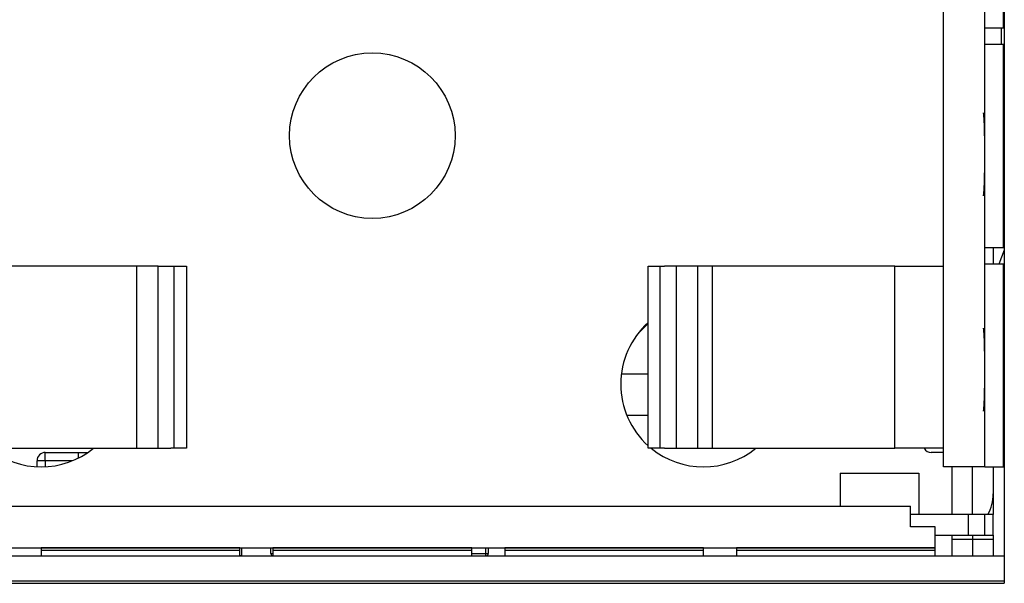
# Model space of a CAD drawing. Units: centimetres. Extents: x -22 to 22, y -6.9 to 2.4.
# Drawn here: x 2.3 to 3.5, y -1.4 to -0.7 of the extents above; entities that cross this region are included whole.
import ezdxf

# ---------------------------------------------------------------- set-up
doc = ezdxf.new("R2010")
doc.units = ezdxf.units.CM
doc.header["$MEASUREMENT"] = 0
doc.layers.add('Case', color=7, linetype='Continuous')
doc.layers.add('Panel', color=7, linetype='Continuous')

msp = doc.modelspace()

# ---------------------------------------------------------------- linework, layer by layer
at = {"layer": 'Case', "color": 250, "lineweight": 25}
for points in [[(3.50333, 1.283), (3.50333, 1.283), (3.50333, -1.347), (3.50333, -1.347)], [(3.48, -1.2095), (3.48, -1.2095), (3.48, 1.1555), (3.48, 1.1555)], [(3.43, -1.2095), (3.43, -1.2095), (3.43, -0.36162), (3.43, -0.36162)], [(3.50253, -0.6795), (3.50253, -0.6795), (3.50253, -0.4345), (3.50253, -0.4345)], [(3.48, -0.6795), (3.48, -0.6795), (3.50253, -0.6795), (3.50253, -0.6795)], [(3.5, -0.6995), (3.5, -0.6995), (3.5, -0.6795), (3.5, -0.6795)], [(3.50253, -0.6995), (3.50253, -0.6995), (3.48, -0.6995), (3.48, -0.6995)], [(3.50253, -0.9445), (3.50253, -0.9445), (3.50253, -0.6995), (3.50253, -0.6995)], [(3.47808, -0.782), (3.47808, -0.782), (3.47808, -0.78201), (3.47808, -0.78201)], [(3.47959, -0.807), (3.47959, -0.807), (3.47959, -0.80701), (3.47959, -0.80701)], [(3.47959, -0.857), (3.47959, -0.857), (3.47959, -0.85701), (3.47959, -0.85701)], [(3.47808, -0.882), (3.47808, -0.882), (3.47808, -0.88201), (3.47808, -0.88201)], [(3.48, -0.9445), (3.48, -0.9445), (3.50253, -0.9445), (3.50253, -0.9445)], [(3.49, -0.9445), (3.49, -0.9445), (3.49, -0.9645), (3.49, -0.9645)], [(3.50333, -0.94784), (3.50333, -0.94784), (3.49655, -0.9645), (3.49655, -0.9645)], [(2.45571, -0.967), (2.45571, -0.967), (2.20603, -0.967), (2.20603, -0.967)], [(2.45571, -1.187), (2.45571, -1.187), (2.45571, -0.967), (2.45571, -0.967)], [(2.48141, -0.967), (2.48141, -0.967), (2.45571, -0.967), (2.45571, -0.967)], [(2.48141, -1.187), (2.48141, -1.187), (2.48141, -0.967), (2.48141, -0.967)], [(2.48141, -0.967), (2.48141, -0.967), (2.50027, -0.967), (2.50027, -0.967)], [(2.50027, -0.967), (2.50027, -0.967), (2.50027, -1.187), (2.50027, -1.187)], [(2.50027, -0.967), (2.50027, -0.967), (2.51567, -0.967), (2.51567, -0.967)], [(2.51567, -0.967), (2.51567, -0.967), (2.51567, -1.187), (2.51567, -1.187)], [(3.07315, -0.967), (3.07315, -0.967), (3.09276, -0.967), (3.09276, -0.967)], [(3.07315, -1.187), (3.07315, -1.187), (3.07315, -0.967), (3.07315, -0.967)], [(3.08749, -1.187), (3.08749, -1.187), (3.08749, -0.967), (3.08749, -0.967)], [(3.15039, -0.967), (3.15039, -0.967), (3.09276, -0.967), (3.09276, -0.967)], [(3.1071, -0.967), (3.1071, -0.967), (3.1071, -1.187), (3.1071, -1.187)], [(3.13272, -0.967), (3.13272, -0.967), (3.13272, -1.187), (3.13272, -1.187)], [(3.37111, -0.967), (3.37111, -0.967), (3.15039, -0.967), (3.15039, -0.967)], [(3.15039, -0.967), (3.15039, -0.967), (3.15039, -1.187), (3.15039, -1.187)], [(3.37111, -0.967), (3.37111, -0.967), (3.43, -0.967), (3.43, -0.967)], [(3.37111, -1.187), (3.37111, -1.187), (3.37111, -0.967), (3.37111, -0.967)], [(3.50253, -0.9645), (3.50253, -0.9645), (3.48, -0.9645), (3.48, -0.9645)], [(3.50253, -1.2095), (3.50253, -1.2095), (3.50253, -0.9645), (3.50253, -0.9645)], [(3.07315, -1.03628), (3.07315, -1.03628), (3.06022, -1.04921), (3.06022, -1.04921)], [(3.47808, -1.042), (3.47808, -1.042), (3.47808, -1.04201), (3.47808, -1.04201)], [(3.47959, -1.067), (3.47959, -1.067), (3.47959, -1.06701), (3.47959, -1.06701)], [(3.04078, -1.097), (3.04078, -1.097), (3.07315, -1.097), (3.07315, -1.097)], [(3.47959, -1.117), (3.47959, -1.117), (3.47959, -1.11701), (3.47959, -1.11701)], [(3.0473, -1.147), (3.0473, -1.147), (3.07315, -1.147), (3.07315, -1.147)], [(3.47808, -1.142), (3.47808, -1.142), (3.47808, -1.14201), (3.47808, -1.14201)], [(2.1893, -1.187), (2.1893, -1.187), (2.43898, -1.187), (2.43898, -1.187)], [(2.2768, -1.187), (2.31359, -1.217), (2.3664, -1.217), (2.40319, -1.187)], [(2.43898, -1.187), (2.43898, -1.187), (2.4968, -1.187), (2.4968, -1.187)], [(2.51567, -1.187), (2.51567, -1.187), (2.4968, -1.187), (2.4968, -1.187)], [(3.09276, -1.187), (3.09276, -1.187), (3.07315, -1.187), (3.07315, -1.187)], [(3.0768, -1.187), (3.11359, -1.217), (3.1664, -1.217), (3.20319, -1.187)], [(3.09276, -1.187), (3.09276, -1.187), (3.15039, -1.187), (3.15039, -1.187)], [(3.15039, -1.187), (3.15039, -1.187), (3.37111, -1.187), (3.37111, -1.187)], [(3.43, -1.187), (3.43, -1.187), (3.37111, -1.187), (3.37111, -1.187)], [(3.40634, -1.187), (3.40812, -1.1901), (3.41143, -1.192), (3.415, -1.192)], [(2.345, -1.202), (2.345, -1.202), (2.345, -1.192), (2.345, -1.192)], [(2.345, -1.192), (2.345, -1.192), (2.385, -1.192), (2.385, -1.192)], [(2.385, -1.192), (2.385, -1.192), (2.39651, -1.192), (2.39651, -1.192)], [(2.385, -1.19881), (2.385, -1.19881), (2.385, -1.192), (2.385, -1.192)], [(3.43, -1.192), (3.43, -1.192), (3.415, -1.192), (3.415, -1.192)], [(2.345, -1.202), (2.345, -1.202), (2.335, -1.202), (2.335, -1.202)], [(2.335, -1.20938), (2.335, -1.20938), (2.335, -1.202), (2.335, -1.202)], [(2.345, -1.202), (2.345, -1.202), (2.345, -1.20938), (2.345, -1.20938)], [(2.378, -1.202), (2.378, -1.202), (2.345, -1.202), (2.345, -1.202)], [(3.48, -1.2095), (3.48, -1.2095), (3.43, -1.2095), (3.43, -1.2095)], [(3.44, -1.2095), (3.44, -1.2095), (3.44, -1.267), (3.44, -1.267)], [(3.465, -1.267), (3.465, -1.267), (3.465, -1.2095), (3.465, -1.2095)], [(3.48, -1.2095), (3.48, -1.2095), (3.50253, -1.2095), (3.50253, -1.2095)], [(3.49, -1.2095), (3.49, -1.2095), (3.49, -1.242), (3.49, -1.242)], [(3.305, -1.217), (3.305, -1.217), (3.305, -1.257), (3.305, -1.257)], [(3.305, -1.217), (3.305, -1.217), (3.4, -1.217), (3.4, -1.217)], [(3.4, -1.217), (3.4, -1.217), (3.4, -1.267), (3.4, -1.267)], [(3.4833, -1.267), (3.48769, -1.2594), (3.49, -1.25078), (3.49, -1.242)], [(3.49, -1.242), (3.49, -1.242), (3.49, -1.267), (3.49, -1.267)], [(2.09, -1.257), (2.09, -1.257), (3.39, -1.257), (3.39, -1.257)], [(3.39, -1.282), (3.39, -1.282), (3.39, -1.257), (3.39, -1.257)], [(3.46, -1.267), (3.46, -1.267), (3.39, -1.267), (3.39, -1.267)], [(3.465, -1.267), (3.465, -1.267), (3.44, -1.267), (3.44, -1.267)], [(3.46, -1.292), (3.46, -1.292), (3.46, -1.267), (3.46, -1.267)], [(3.48, -1.267), (3.48, -1.267), (3.465, -1.267), (3.465, -1.267)], [(3.49, -1.267), (3.49, -1.267), (3.48, -1.267), (3.48, -1.267)], [(3.48, -1.292), (3.48, -1.292), (3.48, -1.267), (3.48, -1.267)], [(3.49, -1.292), (3.49, -1.292), (3.49, -1.267), (3.49, -1.267)], [(3.42, -1.282), (3.42, -1.282), (3.39, -1.282), (3.39, -1.282)], [(3.42, -1.307), (3.42, -1.307), (3.42, -1.282), (3.42, -1.282)], [(3.42, -1.292), (3.42, -1.292), (3.46, -1.292), (3.46, -1.292)], [(3.44, -1.292), (3.44, -1.292), (3.44, -1.297), (3.44, -1.297)], [(3.46, -1.292), (3.46, -1.292), (3.48, -1.292), (3.48, -1.292)], [(3.465, -1.292), (3.465, -1.292), (3.465, -1.297), (3.465, -1.297)], [(3.48, -1.292), (3.48, -1.292), (3.49, -1.292), (3.49, -1.292)], [(3.49, -1.292), (3.49, -1.292), (3.49, -1.297), (3.49, -1.297)], [(2.06, -1.307), (2.06, -1.307), (3.42, -1.307), (3.42, -1.307)], [(2.34, -1.30707), (2.34, -1.30707), (2.34, -1.307), (2.34, -1.307)], [(2.34, -1.30707), (2.34, -1.30707), (2.34, -1.31), (2.34, -1.31)], [(2.58, -1.30707), (2.58, -1.30707), (2.34, -1.30707), (2.34, -1.30707)], [(2.452, -1.30707), (2.452, -1.30707), (2.452, -1.307), (2.452, -1.307)], [(2.455, -1.307), (2.455, -1.307), (2.455, -1.30707), (2.455, -1.30707)], [(2.475, -1.307), (2.475, -1.307), (2.475, -1.30707), (2.475, -1.30707)], [(2.492, -1.30707), (2.492, -1.30707), (2.492, -1.307), (2.492, -1.307)], [(2.495, -1.307), (2.495, -1.307), (2.495, -1.30707), (2.495, -1.30707)], [(2.51, -1.30707), (2.51, -1.30707), (2.51, -1.307), (2.51, -1.307)], [(2.513, -1.307), (2.513, -1.307), (2.513, -1.30707), (2.513, -1.30707)], [(2.557, -1.30707), (2.557, -1.30707), (2.557, -1.307), (2.557, -1.307)], [(2.56, -1.307), (2.56, -1.307), (2.56, -1.30707), (2.56, -1.30707)], [(2.56774, -1.30707), (2.56774, -1.30707), (2.56774, -1.307), (2.56774, -1.307)], [(2.58, -1.307), (2.58, -1.307), (2.58, -1.30707), (2.58, -1.30707)], [(2.58, -1.31), (2.58, -1.31), (2.58, -1.30707), (2.58, -1.30707)], [(2.5825, -1.317), (2.5825, -1.317), (2.5825, -1.307), (2.5825, -1.307)], [(2.6175, -1.314), (2.6175, -1.314), (2.6175, -1.307), (2.6175, -1.307)], [(2.62, -1.30707), (2.62, -1.30707), (2.62, -1.307), (2.62, -1.307)], [(2.62, -1.30707), (2.62, -1.30707), (2.62, -1.31), (2.62, -1.31)], [(2.86, -1.30707), (2.86, -1.30707), (2.62, -1.30707), (2.62, -1.30707)], [(2.623, -1.307), (2.623, -1.307), (2.623, -1.30707), (2.623, -1.30707)], [(2.69, -1.30707), (2.69, -1.30707), (2.69, -1.307), (2.69, -1.307)], [(2.7902, -1.307), (2.7902, -1.307), (2.7902, -1.30707), (2.7902, -1.30707)], [(2.833, -1.307), (2.833, -1.307), (2.833, -1.30707), (2.833, -1.30707)], [(2.86, -1.307), (2.86, -1.307), (2.86, -1.30707), (2.86, -1.30707)], [(2.86, -1.31), (2.86, -1.31), (2.86, -1.30707), (2.86, -1.30707)], [(2.877, -1.314), (2.877, -1.314), (2.877, -1.307), (2.877, -1.307)], [(2.88, -1.307), (2.88, -1.307), (2.88, -1.314), (2.88, -1.314)], [(2.9, -1.30707), (2.9, -1.30707), (2.9, -1.307), (2.9, -1.307)], [(2.9, -1.30707), (2.9, -1.30707), (2.9, -1.31), (2.9, -1.31)], [(3.14, -1.30707), (3.14, -1.30707), (2.9, -1.30707), (2.9, -1.30707)], [(2.935, -1.30707), (2.935, -1.30707), (2.935, -1.307), (2.935, -1.307)], [(2.938, -1.307), (2.938, -1.307), (2.938, -1.30707), (2.938, -1.30707)], [(2.982, -1.30707), (2.982, -1.30707), (2.982, -1.307), (2.982, -1.307)], [(2.985, -1.307), (2.985, -1.307), (2.985, -1.30707), (2.985, -1.30707)], [(3.04, -1.30707), (3.04, -1.30707), (3.04, -1.307), (3.04, -1.307)], [(3.043, -1.307), (3.043, -1.307), (3.043, -1.30707), (3.043, -1.30707)], [(3.14, -1.307), (3.14, -1.307), (3.14, -1.30707), (3.14, -1.30707)], [(3.14, -1.31), (3.14, -1.31), (3.14, -1.30707), (3.14, -1.30707)], [(3.18, -1.30707), (3.18, -1.30707), (3.18, -1.307), (3.18, -1.307)], [(3.18, -1.30707), (3.18, -1.30707), (3.18, -1.31), (3.18, -1.31)], [(3.42, -1.30707), (3.42, -1.30707), (3.18, -1.30707), (3.18, -1.30707)], [(3.42, -1.307), (3.42, -1.307), (3.42, -1.30707), (3.42, -1.30707)], [(3.42, -1.31), (3.42, -1.31), (3.42, -1.30707), (3.42, -1.30707)], [(3.44, -1.297), (3.44, -1.297), (3.44, -1.317), (3.44, -1.317)], [(3.465, -1.297), (3.465, -1.297), (3.44, -1.297), (3.44, -1.297)], [(3.465, -1.297), (3.465, -1.297), (3.465, -1.317), (3.465, -1.317)], [(3.49, -1.297), (3.49, -1.297), (3.465, -1.297), (3.465, -1.297)], [(3.49, -1.297), (3.49, -1.297), (3.49, -1.317), (3.49, -1.317)], [(-7.99333, -1.317), (-7.99333, -1.317), (3.50333, -1.317), (3.50333, -1.317)], [(2.34, -1.31), (2.34, -1.31), (2.34, -1.317), (2.34, -1.317)], [(2.34, -1.31), (2.34, -1.31), (2.58, -1.31), (2.58, -1.31)], [(2.58, -1.317), (2.58, -1.317), (2.58, -1.31), (2.58, -1.31)], [(2.6175, -1.314), (2.6175, -1.31547), (2.61856, -1.31672), (2.62, -1.31696)], [(2.6175, -1.314), (2.6175, -1.314), (2.62, -1.314), (2.62, -1.314)], [(2.62, -1.31), (2.62, -1.31), (2.62, -1.317), (2.62, -1.317)], [(2.62, -1.31), (2.62, -1.31), (2.86, -1.31), (2.86, -1.31)], [(2.86, -1.317), (2.86, -1.317), (2.86, -1.31), (2.86, -1.31)], [(2.86, -1.314), (2.86, -1.314), (2.877, -1.314), (2.877, -1.314)], [(2.877, -1.317), (2.877, -1.317), (2.877, -1.314), (2.877, -1.314)], [(2.877, -1.314), (2.877, -1.314), (2.88, -1.314), (2.88, -1.314)], [(2.877, -1.317), (2.87866, -1.317), (2.88, -1.31566), (2.88, -1.314)], [(2.9, -1.31), (2.9, -1.31), (2.9, -1.317), (2.9, -1.317)], [(2.9, -1.31), (2.9, -1.31), (3.14, -1.31), (3.14, -1.31)], [(3.14, -1.317), (3.14, -1.317), (3.14, -1.31), (3.14, -1.31)], [(3.18, -1.31), (3.18, -1.31), (3.18, -1.317), (3.18, -1.317)], [(3.18, -1.31), (3.18, -1.31), (3.42, -1.31), (3.42, -1.31)], [(3.42, -1.317), (3.42, -1.317), (3.42, -1.31), (3.42, -1.31)], [(-7.99333, -1.347), (-7.99333, -1.347), (3.50333, -1.347), (3.50333, -1.347)]]:
    msp.add_open_spline(points, degree=3, dxfattribs=at)
for points, knots in [([(2.84, -0.8095), (2.84, -0.75428), (2.79523, -0.7095), (2.74, -0.7095), (2.74, -0.7095), (2.68477, -0.7095), (2.64, -0.75428), (2.64, -0.8095), (2.64, -0.8095), (2.64, -0.86473), (2.68477, -0.9095), (2.74, -0.9095), (2.74, -0.9095), (2.79523, -0.9095), (2.84, -0.86473), (2.84, -0.8095)], [0, 0, 0, 0, 0.2, 0.2, 0.2, 0.2, 0.4, 0.4, 0.4, 0.4, 0.6, 0.6, 0.6, 0.6, 1, 1, 1, 1]), ([(3.47808, -0.882), (3.4787, -0.882), (3.47928, -0.87247), (3.47959, -0.857), (3.47959, -0.857), (3.4799, -0.84153), (3.4799, -0.82247), (3.47959, -0.807), (3.47959, -0.807), (3.47928, -0.79153), (3.4787, -0.782), (3.47808, -0.782)], [0, 0, 0, 0, 0.25, 0.25, 0.25, 0.25, 0.5, 0.5, 0.5, 0.5, 1, 1, 1, 1]), ([(3.47808, -0.882), (3.4787, -0.882), (3.47928, -0.87247), (3.47959, -0.857), (3.47959, -0.857), (3.4799, -0.84153), (3.4799, -0.82247), (3.47959, -0.807), (3.47959, -0.807), (3.47928, -0.79153), (3.4787, -0.782), (3.47808, -0.782)], [0, 0, 0, 0, 0.25, 0.25, 0.25, 0.25, 0.5, 0.5, 0.5, 0.5, 1, 1, 1, 1]), ([(3.47808, -0.882), (3.4787, -0.882), (3.47928, -0.87247), (3.47959, -0.857), (3.47959, -0.857), (3.4799, -0.84153), (3.4799, -0.82247), (3.47959, -0.807), (3.47959, -0.807), (3.47928, -0.79153), (3.4787, -0.782), (3.47808, -0.782)], [0, 0, 0, 0, 0.25, 0.25, 0.25, 0.25, 0.5, 0.5, 0.5, 0.5, 1, 1, 1, 1]), ([(3.47808, -0.882), (3.4787, -0.882), (3.47928, -0.87247), (3.47959, -0.857), (3.47959, -0.857), (3.4799, -0.84153), (3.4799, -0.82247), (3.47959, -0.807), (3.47959, -0.807), (3.47928, -0.79153), (3.4787, -0.782), (3.47808, -0.782)], [0, 0, 0, 0, 0.25, 0.25, 0.25, 0.25, 0.5, 0.5, 0.5, 0.5, 1, 1, 1, 1]), ([(3.47808, -0.882), (3.4787, -0.882), (3.47928, -0.87247), (3.47959, -0.857), (3.47959, -0.857), (3.4799, -0.84153), (3.4799, -0.82247), (3.47959, -0.807), (3.47959, -0.807), (3.47928, -0.79153), (3.4787, -0.782), (3.47808, -0.782)], [0, 0, 0, 0, 0.25, 0.25, 0.25, 0.25, 0.5, 0.5, 0.5, 0.5, 1, 1, 1, 1]), ([(3.47808, -0.882), (3.4787, -0.882), (3.47928, -0.87248), (3.47959, -0.857), (3.47959, -0.857), (3.4799, -0.84153), (3.4799, -0.82248), (3.47959, -0.807), (3.47959, -0.807), (3.47928, -0.79153), (3.4787, -0.782), (3.47808, -0.782)], [0, 0, 0, 0, 0.25, 0.25, 0.25, 0.25, 0.5, 0.5, 0.5, 0.5, 1, 1, 1, 1]), ([(3.47808, -0.88201), (3.4787, -0.88201), (3.47928, -0.87248), (3.47959, -0.85701), (3.47959, -0.85701), (3.4799, -0.84154), (3.4799, -0.82248), (3.47959, -0.80701), (3.47959, -0.80701), (3.47928, -0.79154), (3.4787, -0.78201), (3.47808, -0.78201)], [0, 0, 0, 0, 0.25, 0.25, 0.25, 0.25, 0.5, 0.5, 0.5, 0.5, 1, 1, 1, 1]), ([(3.47808, -0.88201), (3.4787, -0.88201), (3.47928, -0.87248), (3.47959, -0.85701), (3.47959, -0.85701), (3.4799, -0.84154), (3.4799, -0.82248), (3.47959, -0.80701), (3.47959, -0.80701), (3.47928, -0.79154), (3.4787, -0.78201), (3.47808, -0.78201)], [0, 0, 0, 0, 0.25, 0.25, 0.25, 0.25, 0.5, 0.5, 0.5, 0.5, 1, 1, 1, 1]), ([(3.47808, -0.88201), (3.4787, -0.88201), (3.47928, -0.87248), (3.47959, -0.85701), (3.47959, -0.85701), (3.4799, -0.84154), (3.4799, -0.82248), (3.47959, -0.80701), (3.47959, -0.80701), (3.47928, -0.79154), (3.4787, -0.78201), (3.47808, -0.78201)], [0, 0, 0, 0, 0.25, 0.25, 0.25, 0.25, 0.5, 0.5, 0.5, 0.5, 1, 1, 1, 1]), ([(3.47808, -0.88201), (3.4787, -0.88201), (3.47928, -0.87248), (3.47959, -0.85701), (3.47959, -0.85701), (3.4799, -0.84154), (3.4799, -0.82248), (3.47959, -0.80701), (3.47959, -0.80701), (3.47928, -0.79154), (3.4787, -0.78201), (3.47808, -0.78201)], [0, 0, 0, 0, 0.25, 0.25, 0.25, 0.25, 0.5, 0.5, 0.5, 0.5, 1, 1, 1, 1]), ([(3.47808, -0.88201), (3.4787, -0.88201), (3.47928, -0.87248), (3.47959, -0.85701), (3.47959, -0.85701), (3.4799, -0.84154), (3.4799, -0.82248), (3.47959, -0.80701), (3.47959, -0.80701), (3.47928, -0.79154), (3.4787, -0.78201), (3.47808, -0.78201)], [0, 0, 0, 0, 0.25, 0.25, 0.25, 0.25, 0.5, 0.5, 0.5, 0.5, 1, 1, 1, 1]), ([(3.47808, -0.88201), (3.4787, -0.88201), (3.47928, -0.87248), (3.47959, -0.85701), (3.47959, -0.85701), (3.4799, -0.84154), (3.4799, -0.82248), (3.47959, -0.80701), (3.47959, -0.80701), (3.47928, -0.79154), (3.4787, -0.78201), (3.47808, -0.78201)], [0, 0, 0, 0, 0.25, 0.25, 0.25, 0.25, 0.5, 0.5, 0.5, 0.5, 1, 1, 1, 1]), ([(3.47808, -0.88201), (3.4787, -0.88201), (3.47928, -0.87248), (3.47959, -0.85701), (3.47959, -0.85701), (3.4799, -0.84154), (3.4799, -0.82248), (3.47959, -0.80701), (3.47959, -0.80701), (3.47928, -0.79154), (3.4787, -0.78201), (3.47808, -0.78201)], [0, 0, 0, 0, 0.25, 0.25, 0.25, 0.25, 0.5, 0.5, 0.5, 0.5, 1, 1, 1, 1]), ([(3.47808, -0.88201), (3.4787, -0.88201), (3.47928, -0.87248), (3.47959, -0.85701), (3.47959, -0.85701), (3.4799, -0.84154), (3.4799, -0.82248), (3.47959, -0.80701), (3.47959, -0.80701), (3.47928, -0.79154), (3.4787, -0.78201), (3.47808, -0.78201)], [0, 0, 0, 0, 0.25, 0.25, 0.25, 0.25, 0.5, 0.5, 0.5, 0.5, 1, 1, 1, 1]), ([(3.47808, -0.88201), (3.4787, -0.88201), (3.47928, -0.87248), (3.47959, -0.85701), (3.47959, -0.85701), (3.4799, -0.84154), (3.4799, -0.82248), (3.47959, -0.80701), (3.47959, -0.80701), (3.47928, -0.79154), (3.4787, -0.78201), (3.47808, -0.78201)], [0, 0, 0, 0, 0.25, 0.25, 0.25, 0.25, 0.5, 0.5, 0.5, 0.5, 1, 1, 1, 1]), ([(3.47808, -0.88201), (3.4787, -0.88201), (3.47928, -0.87248), (3.47959, -0.85701), (3.47959, -0.85701), (3.4799, -0.84154), (3.4799, -0.82248), (3.47959, -0.80701), (3.47959, -0.80701), (3.47928, -0.79154), (3.4787, -0.78201), (3.47808, -0.78201)], [0, 0, 0, 0, 0.25, 0.25, 0.25, 0.25, 0.5, 0.5, 0.5, 0.5, 1, 1, 1, 1]), ([(3.47808, -0.88201), (3.4787, -0.88201), (3.47928, -0.87248), (3.47959, -0.85701), (3.47959, -0.85701), (3.4799, -0.84154), (3.4799, -0.82248), (3.47959, -0.80701), (3.47959, -0.80701), (3.47928, -0.79154), (3.4787, -0.78201), (3.47808, -0.78201)], [0, 0, 0, 0, 0.25, 0.25, 0.25, 0.25, 0.5, 0.5, 0.5, 0.5, 1, 1, 1, 1]), ([(3.47808, -0.88201), (3.4787, -0.88201), (3.47928, -0.87248), (3.47959, -0.85701), (3.47959, -0.85701), (3.4799, -0.84154), (3.4799, -0.82248), (3.47959, -0.80701), (3.47959, -0.80701), (3.47928, -0.79154), (3.4787, -0.78201), (3.47808, -0.78201)], [0, 0, 0, 0, 0.25, 0.25, 0.25, 0.25, 0.5, 0.5, 0.5, 0.5, 1, 1, 1, 1]), ([(3.47808, -0.88201), (3.4787, -0.88201), (3.47928, -0.87248), (3.47959, -0.85701), (3.47959, -0.85701), (3.4799, -0.84154), (3.4799, -0.82248), (3.47959, -0.80701), (3.47959, -0.80701), (3.47928, -0.79154), (3.4787, -0.78201), (3.47808, -0.78201)], [0, 0, 0, 0, 0.25, 0.25, 0.25, 0.25, 0.5, 0.5, 0.5, 0.5, 1, 1, 1, 1]), ([(3.47808, -0.88201), (3.4787, -0.88201), (3.47928, -0.87248), (3.47959, -0.85701), (3.47959, -0.85701), (3.4799, -0.84154), (3.4799, -0.82248), (3.47959, -0.80701), (3.47959, -0.80701), (3.47928, -0.79154), (3.4787, -0.78201), (3.47808, -0.78201)], [0, 0, 0, 0, 0.25, 0.25, 0.25, 0.25, 0.5, 0.5, 0.5, 0.5, 1, 1, 1, 1]), ([(3.47808, -0.88201), (3.4787, -0.88201), (3.47928, -0.87248), (3.47959, -0.85701), (3.47959, -0.85701), (3.4799, -0.84154), (3.4799, -0.82248), (3.47959, -0.80701), (3.47959, -0.80701), (3.47928, -0.79154), (3.4787, -0.78201), (3.47808, -0.78201)], [0, 0, 0, 0, 0.25, 0.25, 0.25, 0.25, 0.5, 0.5, 0.5, 0.5, 1, 1, 1, 1]), ([(3.07315, -1.03513), (3.05205, -1.0541), (3.04, -1.08113), (3.04, -1.1095), (3.04, -1.1095), (3.04, -1.13788), (3.05205, -1.16491), (3.07315, -1.18388)], [0, 0, 0, 0, 0.3333333, 0.3333333, 0.3333333, 0.3333333, 1, 1, 1, 1]), ([(3.47808, -1.142), (3.4787, -1.142), (3.47928, -1.13247), (3.47959, -1.117), (3.47959, -1.117), (3.4799, -1.10153), (3.4799, -1.08247), (3.47959, -1.067), (3.47959, -1.067), (3.47928, -1.05153), (3.4787, -1.042), (3.47808, -1.042)], [0, 0, 0, 0, 0.25, 0.25, 0.25, 0.25, 0.5, 0.5, 0.5, 0.5, 1, 1, 1, 1]), ([(3.47808, -1.142), (3.4787, -1.142), (3.47928, -1.13247), (3.47959, -1.117), (3.47959, -1.117), (3.4799, -1.10153), (3.4799, -1.08247), (3.47959, -1.067), (3.47959, -1.067), (3.47928, -1.05153), (3.4787, -1.042), (3.47808, -1.042)], [0, 0, 0, 0, 0.25, 0.25, 0.25, 0.25, 0.5, 0.5, 0.5, 0.5, 1, 1, 1, 1]), ([(3.47808, -1.142), (3.4787, -1.142), (3.47928, -1.13247), (3.47959, -1.117), (3.47959, -1.117), (3.4799, -1.10153), (3.4799, -1.08247), (3.47959, -1.067), (3.47959, -1.067), (3.47928, -1.05153), (3.4787, -1.042), (3.47808, -1.042)], [0, 0, 0, 0, 0.25, 0.25, 0.25, 0.25, 0.5, 0.5, 0.5, 0.5, 1, 1, 1, 1]), ([(3.47808, -1.142), (3.4787, -1.142), (3.47928, -1.13247), (3.47959, -1.117), (3.47959, -1.117), (3.4799, -1.10153), (3.4799, -1.08247), (3.47959, -1.067), (3.47959, -1.067), (3.47928, -1.05153), (3.4787, -1.042), (3.47808, -1.042)], [0, 0, 0, 0, 0.25, 0.25, 0.25, 0.25, 0.5, 0.5, 0.5, 0.5, 1, 1, 1, 1]), ([(3.47808, -1.142), (3.4787, -1.142), (3.47928, -1.13247), (3.47959, -1.117), (3.47959, -1.117), (3.4799, -1.10153), (3.4799, -1.08247), (3.47959, -1.067), (3.47959, -1.067), (3.47928, -1.05153), (3.4787, -1.042), (3.47808, -1.042)], [0, 0, 0, 0, 0.25, 0.25, 0.25, 0.25, 0.5, 0.5, 0.5, 0.5, 1, 1, 1, 1]), ([(3.47808, -1.142), (3.4787, -1.142), (3.47928, -1.13248), (3.47959, -1.117), (3.47959, -1.117), (3.4799, -1.10153), (3.4799, -1.08248), (3.47959, -1.067), (3.47959, -1.067), (3.47928, -1.05153), (3.4787, -1.042), (3.47808, -1.042)], [0, 0, 0, 0, 0.25, 0.25, 0.25, 0.25, 0.5, 0.5, 0.5, 0.5, 1, 1, 1, 1]), ([(3.47808, -1.14201), (3.4787, -1.14201), (3.47928, -1.13248), (3.47959, -1.11701), (3.47959, -1.11701), (3.4799, -1.10154), (3.4799, -1.08248), (3.47959, -1.06701), (3.47959, -1.06701), (3.47928, -1.05154), (3.4787, -1.04201), (3.47808, -1.04201)], [0, 0, 0, 0, 0.25, 0.25, 0.25, 0.25, 0.5, 0.5, 0.5, 0.5, 1, 1, 1, 1]), ([(3.47808, -1.14201), (3.4787, -1.14201), (3.47928, -1.13248), (3.47959, -1.11701), (3.47959, -1.11701), (3.4799, -1.10154), (3.4799, -1.08248), (3.47959, -1.06701), (3.47959, -1.06701), (3.47928, -1.05154), (3.4787, -1.04201), (3.47808, -1.04201)], [0, 0, 0, 0, 0.25, 0.25, 0.25, 0.25, 0.5, 0.5, 0.5, 0.5, 1, 1, 1, 1]), ([(3.47808, -1.14201), (3.4787, -1.14201), (3.47928, -1.13248), (3.47959, -1.11701), (3.47959, -1.11701), (3.4799, -1.10154), (3.4799, -1.08248), (3.47959, -1.06701), (3.47959, -1.06701), (3.47928, -1.05154), (3.4787, -1.04201), (3.47808, -1.04201)], [0, 0, 0, 0, 0.25, 0.25, 0.25, 0.25, 0.5, 0.5, 0.5, 0.5, 1, 1, 1, 1]), ([(3.47808, -1.14201), (3.4787, -1.14201), (3.47928, -1.13248), (3.47959, -1.11701), (3.47959, -1.11701), (3.4799, -1.10154), (3.4799, -1.08248), (3.47959, -1.06701), (3.47959, -1.06701), (3.47928, -1.05154), (3.4787, -1.04201), (3.47808, -1.04201)], [0, 0, 0, 0, 0.25, 0.25, 0.25, 0.25, 0.5, 0.5, 0.5, 0.5, 1, 1, 1, 1]), ([(3.47808, -1.14201), (3.4787, -1.14201), (3.47928, -1.13248), (3.47959, -1.11701), (3.47959, -1.11701), (3.4799, -1.10154), (3.4799, -1.08248), (3.47959, -1.06701), (3.47959, -1.06701), (3.47928, -1.05154), (3.4787, -1.04201), (3.47808, -1.04201)], [0, 0, 0, 0, 0.25, 0.25, 0.25, 0.25, 0.5, 0.5, 0.5, 0.5, 1, 1, 1, 1]), ([(3.47808, -1.14201), (3.4787, -1.14201), (3.47928, -1.13248), (3.47959, -1.11701), (3.47959, -1.11701), (3.4799, -1.10154), (3.4799, -1.08248), (3.47959, -1.06701), (3.47959, -1.06701), (3.47928, -1.05154), (3.4787, -1.04201), (3.47808, -1.04201)], [0, 0, 0, 0, 0.25, 0.25, 0.25, 0.25, 0.5, 0.5, 0.5, 0.5, 1, 1, 1, 1]), ([(3.47808, -1.14201), (3.4787, -1.14201), (3.47928, -1.13248), (3.47959, -1.11701), (3.47959, -1.11701), (3.4799, -1.10154), (3.4799, -1.08248), (3.47959, -1.06701), (3.47959, -1.06701), (3.47928, -1.05154), (3.4787, -1.04201), (3.47808, -1.04201)], [0, 0, 0, 0, 0.25, 0.25, 0.25, 0.25, 0.5, 0.5, 0.5, 0.5, 1, 1, 1, 1]), ([(3.47808, -1.14201), (3.4787, -1.14201), (3.47928, -1.13248), (3.47959, -1.11701), (3.47959, -1.11701), (3.4799, -1.10154), (3.4799, -1.08248), (3.47959, -1.06701), (3.47959, -1.06701), (3.47928, -1.05154), (3.4787, -1.04201), (3.47808, -1.04201)], [0, 0, 0, 0, 0.25, 0.25, 0.25, 0.25, 0.5, 0.5, 0.5, 0.5, 1, 1, 1, 1]), ([(3.47808, -1.14201), (3.4787, -1.14201), (3.47928, -1.13248), (3.47959, -1.11701), (3.47959, -1.11701), (3.4799, -1.10154), (3.4799, -1.08248), (3.47959, -1.06701), (3.47959, -1.06701), (3.47928, -1.05154), (3.4787, -1.04201), (3.47808, -1.04201)], [0, 0, 0, 0, 0.25, 0.25, 0.25, 0.25, 0.5, 0.5, 0.5, 0.5, 1, 1, 1, 1]), ([(3.47808, -1.14201), (3.4787, -1.14201), (3.47928, -1.13248), (3.47959, -1.11701), (3.47959, -1.11701), (3.4799, -1.10154), (3.4799, -1.08248), (3.47959, -1.06701), (3.47959, -1.06701), (3.47928, -1.05154), (3.4787, -1.04201), (3.47808, -1.04201)], [0, 0, 0, 0, 0.25, 0.25, 0.25, 0.25, 0.5, 0.5, 0.5, 0.5, 1, 1, 1, 1]), ([(3.47808, -1.14201), (3.4787, -1.14201), (3.47928, -1.13248), (3.47959, -1.11701), (3.47959, -1.11701), (3.4799, -1.10154), (3.4799, -1.08248), (3.47959, -1.06701), (3.47959, -1.06701), (3.47928, -1.05154), (3.4787, -1.04201), (3.47808, -1.04201)], [0, 0, 0, 0, 0.25, 0.25, 0.25, 0.25, 0.5, 0.5, 0.5, 0.5, 1, 1, 1, 1]), ([(3.47808, -1.14201), (3.4787, -1.14201), (3.47928, -1.13248), (3.47959, -1.11701), (3.47959, -1.11701), (3.4799, -1.10154), (3.4799, -1.08248), (3.47959, -1.06701), (3.47959, -1.06701), (3.47928, -1.05154), (3.4787, -1.04201), (3.47808, -1.04201)], [0, 0, 0, 0, 0.25, 0.25, 0.25, 0.25, 0.5, 0.5, 0.5, 0.5, 1, 1, 1, 1]), ([(3.47808, -1.14201), (3.4787, -1.14201), (3.47928, -1.13248), (3.47959, -1.11701), (3.47959, -1.11701), (3.4799, -1.10154), (3.4799, -1.08248), (3.47959, -1.06701), (3.47959, -1.06701), (3.47928, -1.05154), (3.4787, -1.04201), (3.47808, -1.04201)], [0, 0, 0, 0, 0.25, 0.25, 0.25, 0.25, 0.5, 0.5, 0.5, 0.5, 1, 1, 1, 1]), ([(3.47808, -1.14201), (3.4787, -1.14201), (3.47928, -1.13248), (3.47959, -1.11701), (3.47959, -1.11701), (3.4799, -1.10154), (3.4799, -1.08248), (3.47959, -1.06701), (3.47959, -1.06701), (3.47928, -1.05154), (3.4787, -1.04201), (3.47808, -1.04201)], [0, 0, 0, 0, 0.25, 0.25, 0.25, 0.25, 0.5, 0.5, 0.5, 0.5, 1, 1, 1, 1]), ([(3.47808, -1.14201), (3.4787, -1.14201), (3.47928, -1.13248), (3.47959, -1.11701), (3.47959, -1.11701), (3.4799, -1.10154), (3.4799, -1.08248), (3.47959, -1.06701), (3.47959, -1.06701), (3.47928, -1.05154), (3.4787, -1.04201), (3.47808, -1.04201)], [0, 0, 0, 0, 0.25, 0.25, 0.25, 0.25, 0.5, 0.5, 0.5, 0.5, 1, 1, 1, 1]), ([(2.345, -1.192), (2.34235, -1.192), (2.3398, -1.19306), (2.33793, -1.19493), (2.33793, -1.19493), (2.33605, -1.19681), (2.335, -1.19935), (2.335, -1.202)], [0, 0, 0, 0, 0.3333333, 0.3333333, 0.3333333, 0.3333333, 1, 1, 1, 1]), ([(2.5825, -1.317), (2.5825, -1.317), (2.58055, -1.31681), (2.58055, -1.31681), (2.58055, -1.31681), (2.58055, -1.31681), (2.58, -1.31669), (2.58, -1.31669)], [0, 0, 0, 0, 0.3333333, 0.3333333, 0.3333333, 0.3333333, 1, 1, 1, 1])]:
    msp.add_open_spline(points, degree=3, knots=knots, dxfattribs=at)
at = {"layer": 'Panel', "color": 250, "lineweight": 25}
for points in [[(3.50333, 1.28), (3.50333, 1.28), (3.50333, -1.35), (3.50333, -1.35)], [(-7.99333, -1.35), (-7.99333, -1.35), (3.50333, -1.35), (3.50333, -1.35)]]:
    msp.add_open_spline(points, degree=3, dxfattribs=at)

doc.saveas('drawing.dxf')
